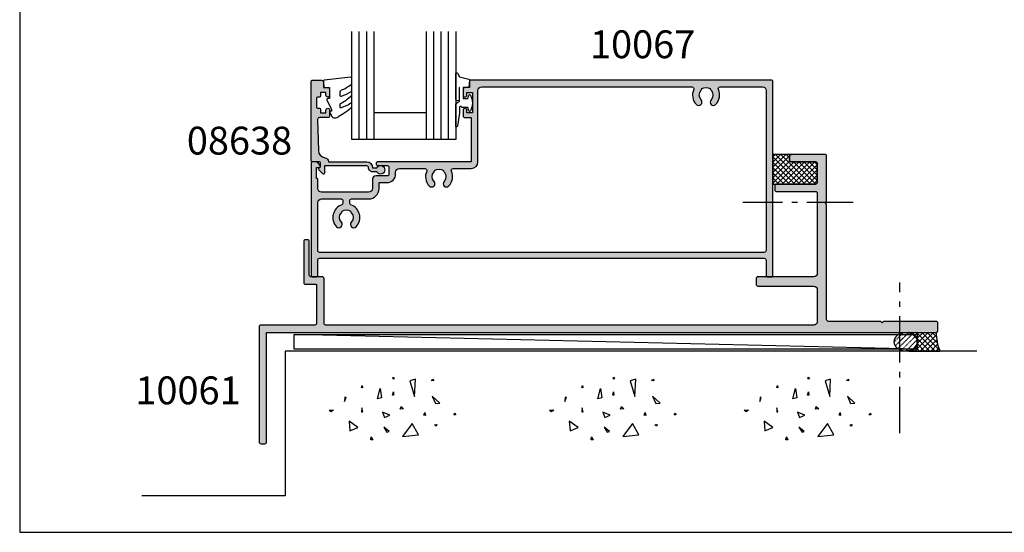
# Model space of a CAD drawing. Units: millimetres. Extents: x 0 to 531, y 0 to 723.
# Drawn here: x 0 to 265, y 0 to 138 of the extents above; entities that cross this region are included whole.
import ezdxf

# ---------------------------------------------------------------- set-up
doc = ezdxf.new("R2010")
doc.units = ezdxf.units.MM
doc.linetypes.add('CENTER', pattern=[0.95, 0.625, -0.125, 0.075, -0.125])
doc.linetypes.add('DASHED', pattern=[0.2, 0.1, -0.1])
doc.layers.get('0').update_dxf_attribs({"plot": 0})
for name, color, linetype in [('APL Building', 3, 'Continuous'), ('APL Hatch', 253, 'Continuous'), ('APL Joinery', 2, 'Continuous'), ('APL Notes', 7, 'Continuous')]:
    doc.layers.add(name, color=color, linetype=linetype)
doc.styles.add('Arial-Bold', font='arialbd.ttf')

# ---------------------------------------------------------------- blocks, each defined once
blk = doc.blocks.new('conc')
at = {"layer": 'APL Building', "color": 8, "linetype": 'Continuous'}
for p, q in [((-8.10958285918582, 4.804174709196331), (-7.911780385428301, 5.3276678873126)), ((-7.911780385428301, 5.3276678873126), (-7.845846227509298, 4.738738061931599)), ((0.3959235123819553, 7.617950541571872), (0.725594301977651, 7.159894010719881)), ((0.3959235123819553, 7.029020716190643), (0.3959235123819553, 7.617950541571872)), ((0.725594301977651, 7.159894010719881), (0.3959235123819553, 7.029020716190643)), ((6.420823959460676, 7.047835770395749), (4.910332341677076, 6.619523170118782)), ((4.910332341677076, 6.619523170118782), (6.205039442634529, 2.336397167348422)), ((6.205039442634529, 2.336397167348422), (6.420823959460676, 7.047835770395749)), ((10.6664489508953, 6.674744548882017), (11.2073519934595, 7.058188564609963)), ((11.28462385668297, 6.598055745736473), (10.6664489508953, 6.674744548882017)), ((11.2073519934595, 7.058188564609963), (11.28462385668297, 6.598055745736473)), ((-7.845846227509298, 4.738738061931599), (-8.10958285918582, 4.804174709196331)), ((-3.798975434268641, 1.756589003311773), (-3.078656847169611, 4.556548886416749)), ((-3.078656847169611, 4.556548886416749), (-2.71849755361984, 1.99488346144858)), ((0.2347474157282363, 2.763615588458833), (0.4665630053983705, 3.607192423060268)), ((0.5438348686220708, 2.763615588459288), (0.2347474157282363, 2.763615588458833)), ((0.4665630053983705, 3.607192423060268), (0.5438348686220708, 2.763615588459288)), ((-12.59238187936626, 2.226793966440027), (-12.66965374258973, 0.9997731161115552)), ((-12.66965374258973, 0.9997731161115552), (-12.28329442647242, 2.073416360149167)), ((-12.28329442647242, 2.073416360149167), (-12.59238187936626, 2.226793966440027)), ((-2.71849755361984, 1.99488346144858), (-3.798975434268641, 1.756589003311773)), ((10.94538877944239, 2.448455407672781), (11.80253283239119, 0.4853559897364903)), ((12.98934767493546, 0.616229284265728), (10.94538877944239, 2.448455407672781)), ((11.80253283239119, 0.4853559897364903), (12.98934767493546, 0.616229284265728)), ((-16.84233435665669, -1.300890978254983), (-15.68325640830483, -1.30089097825521)), ((-16.37870317731574, -1.761023797128245), (-16.84233435665669, -1.300890978254983)), ((-15.68325640830483, -1.30089097825521), (-16.37870317731574, -1.761023797128245)), ((-8.043648701266761, -0.6925036610250573), (-8.109582859185707, -1.739490017258049)), ((-8.109582859185707, -1.739490017258049), (-7.779912069590011, -1.739490017258049)), ((-7.779912069590011, -1.739490017258049), (-8.043648701266761, -0.6925036610250573)), ((-2.478391357920145, -1.817827868737367), (-1.938152417595858, -3.247594617557069)), ((-0.4975152433977997, -2.651858472215508), (-2.478391357920145, -1.817827868737367)), ((-1.938152417595858, -3.247594617557069), (-0.4975152433977997, -2.651858472215508)), ((2.308014092036614, -1.01968689734781), (2.571750723713307, -0.2998837774377989)), ((3.231092302904528, -0.9542502500835325), (2.308014092036614, -1.01968689734781)), ((2.571750723713307, -0.2998837774377989), (3.231092302904528, -0.9542502500835325)), ((8.686546742115866, -2.651858472215508), (8.986679486740625, -1.936975097805543)), ((9.106732584590304, -2.771005701283911), (8.686546742115866, -2.651858472215508)), ((8.986679486740625, -1.936975097805543), (9.106732584590304, -2.771005701283911)), ((16.77092614554851, -2.527911828583683), (17.15728546166599, -2.144467812855964)), ((17.23455732488935, -2.604600631729226), (16.77092614554851, -2.527911828583683)), ((17.15728546166599, -2.144467812855964), (17.23455732488935, -2.604600631729226)), ((-9.115661252028474, -6.015698538053129), (-11.48929093711729, -4.302448136944803)), ((-11.48929093711729, -4.302448136944803), (-11.27350642029108, -6.872323738607065)), ((5.557685892155745, -4.944917037360255), (2.968271690240953, -8.371417839576452)), ((7.283962026765834, -7.943105239299484), (5.557685892155745, -4.944917037360255)), ((11.5937113095768, -5.288708741823256), (12.21188621536441, -5.135331135532169)), ((11.98007062569411, -5.595463954405659), (11.5937113095768, -5.288708741823256)), ((12.21188621536441, -5.135331135532169), (11.98007062569411, -5.595463954405659)), ((-11.27350642029108, -6.872323738607065), (-9.115661252028474, -6.015698538053129)), ((-2.118232064370658, -5.868833657059667), (-1.277860379421611, -7.239026791345395)), ((-0.6775948901725429, -7.060305947743017), (-2.118232064370658, -5.868833657059667)), ((-1.277860379421611, -7.239026791345395), (-0.6775948901725429, -7.060305947743017)), ((2.968271690240953, -8.371417839576452), (7.283962026765834, -7.943105239299484)), ((-5.6379141892549, -9.276526505392212), (-5.483370462807897, -8.509638473936093)), ((-5.097011146690476, -9.276526505392212), (-5.6379141892549, -9.276526505392212)), ((-5.483370462807897, -8.509638473936093), (-5.097011146690476, -9.276526505392212))]:
    blk.add_line(p, q, dxfattribs=at)
blk = doc.blocks.new('9010312r')
at = {"layer": 'APL Joinery', "color": 252, "linetype": 'Continuous', "flags": 128}
blk.add_lwpolyline([(-3.700000000000272, -3.112162041980582), (-3.700000000000272, 3.750000000000056, -0.7673269879789621), (-3.233493649054196, 3.875000000000056), (-2.678392146939359, 2.913535994979383), (-0.1702504641469318, 2.241481456572273, -0.3626955242591878), (0.0141890648406502, 1.979333054671087), (-0.1499999999999204, 0), (-1.700000000000272, 0), (-1.700000000000272, -2.90000000000009), (-0.449837077988093, -2.90000000000009), (-0.1881506327076181, -2.074457630187112, -0.6640183420487276), (0.2707511573059378, -2.032352941176554, -0.250000000000001), (0.2707511573059946, -6.267647058823627, -0.6640183420487097), (-0.1881506327073907, -6.225542369812956), (-0.449837077988093, -5.40000000000009), (-1.999837077988274, -5.40000000000009), (-2.273527966956635, -5.126309111031787, 0.6681785464135807), (-2.700304662253245, -5.303085743066731), (-2.70030507338123, -6.927797075589523), (-3.202665138193708, -10.34063861445406, -0.9294717386060577), (-3.700000000000272, -10.30423166271237), (-3.700000000000272, -4.837162039802649, -0.3563939586926081), (-2.900000000000261, -3.857366142689329, 0.3563939586925715), (-2.700000000000272, -3.61241716841107), (-2.700000000000216, -0.0249999999999773, 0.9999999999999998), (-2.750000000000284, -0.0249999999999773), (-2.750000000000284, -3.112162041980582, -0.9999999999999998), (-3.699999995644475, -3.112162041980582)], format="xyb", dxfattribs=at)
blk = doc.blocks.new('9010260L')
at = {"layer": 'APL Joinery', "color": 252, "linetype": 'Continuous', "flags": 128}
blk.add_lwpolyline([(4.763081616780425, -5.447915956349291, -0.4991631999369929), (4.507596119099929, -5.255766640589001), (4.507596119099929, -4.659083557038684, -0.2720725012048106), (4.764281872721852, -4.222279049839571, 0.0554208759407356), (7.540912905117693, -2.244395229166627, 0.2134333709620202), (7.707596119099918, -1.871702433208895), (7.707596119099946, -1.257703842824753, 0.606477064294606), (7.393042719276706, -1.093760198272917, -0.0778026134852497), (4.766564995924454, -2.377379200379451, -0.5048527223647302), (4.5075961190999, -2.186270143644676), (4.507596119100014, -1.171348789143578, -0.3020576082188059), (4.81407457585125, -0.7103179742313728, 0.0678144351682658), (7.509812808122973, 0.8794771684303412, 0.2295412802047894), (7.699999995644418, 1.271925918236121), (7.699999995644418, 2.526869383082626, 0.4607623830565047), (7.411090109705298, 2.773822862054259), (0.2110901140607382, 1.99695347897159, 0.3941429072290372), (0.0009513254769473, 1.728211064312986), (0.152150201784508, -1.99e-13), (1.699999995644418, -1.99e-13), (1.699999995644418, -2.900000000000289), (1.199999995644418, -2.900000000000289, 0.5486826681767417), (0.9734438043266919, -3.255699064213771), (2.199999995644418, -5.884709086297931), (2.199999995644418, -6.364392571535034), (1.936602536023144, -6.364392571535034, 0.5773502691896264), (1.731698725455302, -6.71929638210301), (2.420158645608012, -7.911743942782294, 0.2679491924311221), (2.853171347500222, -8.161743942782294), (3.407596119099935, -8.161743942782294, 0.2238716985268081), (4.024676778437452, -7.870872079769, -0.1222270110287074), (4.218194548793491, -7.727476211394886, 0.0461487875582768), (7.526115078421696, -5.374447712785467, 0.2184468557088208), (7.700000000000216, -4.995437217381777), (7.700000000000216, -4.404752337208222, 0.5970869766259792), (7.390010237866619, -4.237712664597793, -0.0754394984412558)], format="xyb", close=True, dxfattribs=at)
blk = doc.blocks.new('10067')
at = {"layer": 'APL Hatch'}
h = blk.add_hatch(color=256, dxfattribs=at)
h.dxf.hatch_style = 1
edge = h.paths.add_edge_path(flags=16)
edge.add_arc((2.800000000010072, -10.99999999856663), 1, 90, 180, ccw=False)
edge.add_line((2.800000000010072, -9.999999998566636), (8.100000000083924, -9.999999998566636))
edge.add_arc((8.100000000083924, -10.49999999856663), 0.5, 0, 90, ccw=False)
edge.add_line((8.600000000083924, -10.49999999856663), (8.600000000083924, -11.09343455417911))
edge.add_arc((8.100000000083696, -11.09343455418017), 0.5000000000002274, -70.2780052596986, 1.2170175978098996e-10, ccw=False)
edge.add_arc((9.500445080515476, -14.99999999926972), 3.650000000008601, 109.7219947401828, 223.341758227292)
edge.add_arc((7.500445080511667, -16.88745860809649), 0.8999999999995978, 223.3417582272505, 403.3417582272504)
edge.add_arc((9.500445080510609, -14.99999999927968), 1.849999999999032, 136.6582417727884, 223.3417582272116, ccw=False)
edge.add_arc((7.500445080508313, -13.11254139046166), 0.9000000000028611, 316.6582417728405, 349.2612357601221)
edge.add_arc((9.500445080511668, -14.99999999927955), 2.050000000000814, 57.024933406970774, 122.97506659302911, ccw=False)
edge.add_arc((11.50044508051502, -13.11254139046166), 0.9000000000028611, 190.7387642398779, 223.3417582271596)
edge.add_arc((9.500445080511872, -14.99999999927968), 1.849999999999654, -43.34175822719328, 43.341758227193395, ccw=False)
edge.add_arc((11.50044508051076, -16.8874586080974), 0.899999999999561, 136.6582417726683, 316.6582417726671)
edge.add_arc((9.500445080511872, -14.99999999927328), 3.650000000003168, 316.658241772665, 430.291060302331)
edge.add_arc((10.90000000009105, -11.09311555931691), 0.5000000000078524, 179.9999999987693, 250.2910603012548, ccw=False)
edge.add_line((10.40000000008319, -11.09311555930617), (10.40000000008319, -10.49999999856663))
edge.add_arc((10.90000000008319, -10.49999999856663), 0.5, 90, 180, ccw=False)
edge.add_line((10.90000000008319, -9.999999998566636), (15.51599132749095, -9.999999999998181))
edge.add_arc((15.51599132748358, -7.199999999995178), 2.800000000003002, 270.0000000001508, 360.0000000000726)
edge.add_line((18.31599132748658, -7.199999999991632), (18.31599132748658, -5.599999999789361))
edge.add_line((18.31599132748658, -5.599999999789361), (20.50000000578609, -5.599999998717976))
edge.add_arc((20.50000000578519, -3.299999998719623), 2.299999999998352, 270.0000000000224, 360.0000000001135)
edge.add_line((22.80000000578354, -3.299999998715065), (22.80000000578354, -2.799999998715065))
edge.add_arc((23.80000000225107, -2.799999996463157), 0.9999999964675225, 90.0000001290249, 180.0000001290249, ccw=False)
edge.add_line((23.79999999999916, -1.799999999995634), (30.71461624125175, -1.799999999995634))
edge.add_arc((30.71461624125251, -2.299999999994837), 0.4999999999992033, -24.18213136638542, 90.00000000008748, ccw=False)
edge.add_arc((34.50044508051197, -3.999999999974472), 3.650000000012767, 155.8178686337685, 223.3417582275663)
edge.add_arc((32.50044508051765, -5.887458608816403), 0.9000000000002573, 223.3417582272469, 403.3417582271746)
edge.add_arc((34.50044508051894, -3.99999999999909), 1.850000000000427, 136.6582417727904, 223.3417582272096, ccw=False)
edge.add_arc((32.50044508051951, -2.112541391181486), 0.8999999999991075, 316.6582417727305, 349.2612357600444)
edge.add_arc((34.50044508051894, -3.999999999999872), 2.050000000000812, 57.024933406970774, 122.9750665930292, ccw=False)
edge.add_arc((36.50044508052285, -2.112541391184346), 0.9000000000029656, 190.7387642397237, 223.3417582269465)
edge.add_arc((34.50044508051818, -4), 1.849999999999032, -43.34175822721153, 43.341758227211585, ccw=False)
edge.add_arc((36.50044508051712, -5.887458608818178), 0.9000000000005343, 136.6582417726863, 316.6582417726863)
edge.add_arc((34.50044508051896, -3.999999999993479), 3.650000000004013, 316.6582417726553, 384.1821313664951)
edge.add_arc((38.28627391977153, -2.30000000000212), 0.5000000000064825, 89.99999999936819, 204.18213136601, ccw=False)
edge.add_line((38.28627391977704, -1.799999999995634), (43.20000000000061, -1.800000000000181))
edge.add_arc((43.20000000000061, -9.095e-13), 1.799999999999272, 270, 360)
edge.add_line((44.99999999999988, -9.095e-13), (44.99999999999988, 19.19999999997434))
edge.add_arc((46.00000000000171, 19.19999999997252), 1.000000000001818, 90.00000000302242, 179.9999999998958, ccw=False)
edge.add_line((45.99999999994895, 20.19999999997434), (102.7141736527045, 20.19999999999342))
edge.add_arc((102.7141736527045, 19.6999999999934), 0.5000000000000178, -24.182131375038125, 90.00000000000318, ccw=False)
edge.add_arc((106.5000024913315, 17.99999999941872), 3.649999999678697, 155.8178686223653, 223.3417582194774)
edge.add_arc((104.5000024912259, 16.11254139118043), 0.8999999999995978, 223.3417582272505, 403.3417582272504)
edge.add_arc((106.5000024912257, 17.99999999999724), 1.849999999999658, 136.6582417728067, 223.3417582271933, ccw=False)
edge.add_arc((104.5000024912221, 19.88745860881546), 0.9000000000032896, 316.6582417728485, 349.2612357601141)
edge.add_arc((106.5000024912259, 17.99999999999737), 2.050000000000812, 57.024933406970774, 122.9750665930292, ccw=False)
edge.add_arc((108.5000024912297, 19.88745860881546), 0.9000000000032898, 190.7387642398859, 223.3417582271515)
edge.add_arc((106.500002491227, 17.99999999999724), 1.849999999999027, -43.3417582272117, 43.34175822721181, ccw=False)
edge.add_arc((108.5000024912262, 16.11254139118119), 0.8999999999992907, 136.6582417727979, 316.6582417727432)
edge.add_arc((106.5000024912257, 18.00000000000142), 3.650000000001394, 316.6582417727457, 384.1821313691831)
edge.add_arc((110.2858313301328, 19.7000000002097), 0.4999999997828199, 90.0000000160353, 204.1821313852794, ccw=False)
edge.add_line((110.2858313299929, 20.19999999999251), (121.7000000000006, 20.1999999999907))
edge.add_arc((121.7000000000006, 19.19999999999069), 1, 0, 90, ccw=False)
edge.add_line((122.7000000000006, 19.19999999999069), (122.7000000000006, -23.90000000000457))
edge.add_arc((122.2000000000006, -23.90000000000457), 0.5, -90, 0, ccw=False)
edge.add_line((122.2000000000006, -24.40000000000458), (2.299999999992053, -24.40000000001091))
edge.add_arc((2.299999999992023, -23.90000000001091), 0.5, 179.9999999999202, 270.00000000000335, ccw=False)
edge.add_line((1.799999999992024, -23.90000000001021), (1.800000000010072, -10.99999999856663))
edge = h.paths.add_edge_path()
edge.add_arc((20.49999999998533, -1.5), 0.5, 0, 90, ccw=False)
edge.add_line((20.99999999998534, -1.5), (20.99999999998534, -3.299999999999272))
edge.add_arc((20.49999999998533, -3.299999999999272), 0.5, -90, 0, ccw=False)
edge.add_line((20.49999999998533, -3.799999999999272), (17.5159913274764, -3.799999999722786))
edge.add_arc((17.5159913274764, -4.799999999722786), 1, 90, 180)
edge.add_line((16.5159913274764, -4.799999999722786), (16.5159913274764, -7.200000000000727))
edge.add_arc((15.5159913274764, -7.200000000000727), 1, -90, 0, ccw=False)
edge.add_line((15.5159913274764, -8.200000000000728), (2.799999999988244, -8.200000000000728))
edge.add_arc((2.799999999988244, -7.200000000000727), 1, 180, 270, ccw=False)
edge.add_line((1.799999999988244, -7.200000000000727), (1.799999999991882, -4.700000000000727))
edge.add_arc((1.599999999991155, -4.700000000000727), 0.2000000000007276, 0, 90.0000000020844)
edge.add_line((1.599999999983879, -4.5), (1.499999999985334, -4.5))
edge.add_line((1.499999999985334, -4.5), (1.499999999985334, -1.5))
edge.add_line((1.499999999985334, -1.5), (2.249999999985334, -1.500000000000909))
edge.add_arc((2.249999999984885, -1.250000000000375), 0.2500000000005338, 270.0000000001028, 371.5369590327082)
edge.add_arc((1.02525512859551, -1.499999999997862), 1.499999999997862, 11.53695903272046, 89.99999999999535)
edge.add_line((1.025255128595631, 0), (0.2499999999853344, 0))
edge.add_arc((0.2499999999926103, -0.249999999992724), 0.249999999992724, 90.0000000016675, 180.0000000016675)
edge.add_line((-1.137e-13, -0.25), (-1.37561e-11, -30.75))
edge.add_arc((0.2499999999926103, -30.74999999999545), 0.2500000000063665, 180.0000000010422, 270.0000000008338)
edge.add_line((0.2499999999962483, -31.00000000000182), (1.549999999991882, -31.00000000000091))
edge.add_arc((1.549999999991882, -30.75000000000091), 0.25, 270, 360)
edge.add_line((1.799999999991882, -30.75000000000091), (1.799999999991882, -26.50000000000455))
edge.add_arc((2.299999999991882, -26.50000000000455), 0.5, 90, 180, ccw=False)
edge.add_line((2.299999999991882, -26.00000000000455), (122.2000000000006, -26.00000000000185))
edge.add_arc((122.2000000000006, -26.50000000000185), 0.5, 0, 90, ccw=False)
edge.add_line((122.7000000000006, -26.50000000000185), (122.7000000000006, -30.75000000000731))
edge.add_arc((122.9500000000006, -30.75000000000731), 0.25, 180, 270)
edge.add_line((122.9500000000006, -31.00000000000731), (124.2500000000035, -31.00000000000913))
edge.add_arc((124.2500000000035, -30.75000000000912), 0.25, 270, 360)
edge.add_line((124.5000000000035, -30.75000000000912), (124.5000000000035, 21.74999999999088))
edge.add_arc((124.2500000000035, 21.74999999999088), 0.25, 0, 90)
edge.add_line((124.2500000000035, 21.99999999999088), (42.89999999998679, 21.99999999999999))
edge.add_arc((42.89999999998497, 21.79999999999744), 0.2000000000025466, 89.9999999994789, 179.9999999994789)
edge.add_line((42.69999999998242, 21.79999999999926), (42.69999999998242, 19.99999999999998))
edge.add_line((42.69999999998242, 19.99999999999998), (41.49999999998533, 19.99999999999998))
edge.add_arc((41.49999999998533, 19.49999999999998), 0.5, 90, 180)
edge.add_line((40.99999999998533, 19.49999999999998), (40.99999999998533, 17.95000000000071))
edge.add_arc((41.49999999998533, 17.95000000000071), 0.5, 180, 360)
edge.add_line((41.99999999998533, 17.95000000000071), (41.99999999998533, 18.70000000000071))
edge.add_line((41.99999999998533, 18.70000000000071), (43.49999999998533, 18.70000000000071))
edge.add_line((43.49999999998533, 18.70000000000071), (43.49999999998533, 13.20000000000073))
edge.add_line((43.49999999998533, 13.20000000000073), (41.99999999998533, 13.20000000000073))
edge.add_line((41.99999999998533, 13.20000000000073), (41.99999999998533, 13.95000000000073))
edge.add_arc((41.49999999998533, 13.95000000000073), 0.5, 0, 180)
edge.add_line((40.99999999998533, 13.95000000000073), (40.99999999998533, 12.39999999999781))
edge.add_arc((41.49999999998533, 12.39999999999781), 0.5, 180, 270)
edge.add_line((41.49999999998533, 11.89999999999781), (43.19999999998242, 11.89999999999781))
edge.add_line((43.19999999998242, 11.89999999999781), (43.19999999998242, 0))
edge.add_line((43.19999999998242, 0), (17.99999999998533, 0))
edge.add_arc((17.99999999998533, -0.500000000001819), 0.500000000001819, 90, 270)
edge.add_line((17.99999999998533, -1.000000000003637), (20.49999999998533, -1))
at = {"layer": 'APL Joinery', "ltscale": 0.2, "flags": 128}
for points in [[(20.49999999998533, -1, -0.4142135623730951), (20.99999999998534, -1.5), (20.99999999998534, -3.299999999999272, -0.4142135623730951), (20.49999999998533, -3.799999999999272), (17.5159913274764, -3.799999999722786, 0.4142135623730951), (16.5159913274764, -4.799999999722786), (16.5159913274764, -7.200000000000727, -0.4142135623730951), (15.5159913274764, -8.200000000000728), (2.799999999988244, -8.200000000000728, -0.4142135623730951), (1.799999999988244, -7.200000000000727), (1.799999999991882, -4.700000000000727, 0.4142135623837504), (1.599999999983879, -4.5), (1.499999999985334, -4.5), (1.499999999985334, -1.5), (2.249999999985334, -1.500000000000909, 0.4744978678069567), (2.49494897426382, -1.200000000000727, 0.3563939586930451), (1.025255128595631, 0), (0.2499999999853344, 0, 0.4142135623730951), (-1.137e-13, -0.25), (-1.37561e-11, -30.75, 0.4142135623720295), (0.2499999999962483, -31.00000000000182), (1.549999999991882, -31.00000000000091, 0.4142135623730951), (1.799999999991882, -30.75000000000091), (1.799999999991882, -26.50000000000455, -0.4142135623730951), (2.299999999991882, -26.00000000000455), (122.2000000000006, -26.00000000000185, -0.4142135623730951), (122.7000000000006, -26.50000000000185), (122.7000000000006, -30.75000000000731, 0.4142135623730951), (122.9500000000006, -31.00000000000731), (124.2500000000035, -31.00000000000913, 0.4142135623730951), (124.5000000000035, -30.75000000000912), (124.5000000000035, 21.74999999999088, 0.4142135623730951), (124.2500000000035, 21.99999999999088), (42.89999999998679, 21.99999999999999, 0.4142135623730951), (42.69999999998242, 21.79999999999926), (42.69999999998242, 19.99999999999998), (41.49999999998533, 19.99999999999998, 0.4142135623730951), (40.99999999998533, 19.49999999999998), (40.99999999998533, 17.95000000000071, 0.9999999999999998), (41.99999999998533, 17.95000000000071), (41.99999999998533, 18.70000000000071), (43.49999999998533, 18.70000000000071), (43.49999999998533, 13.20000000000073), (41.99999999998533, 13.20000000000073), (41.99999999998533, 13.95000000000073, 0.9999999999999998), (40.99999999998533, 13.95000000000073), (40.99999999998533, 12.39999999999781, 0.4142135623730951), (41.49999999998533, 11.89999999999781), (43.19999999998242, 11.89999999999781), (43.19999999998242, 0), (17.99999999998533, 0, 0.9999999999999998), (17.99999999998533, -1.000000000003637)], [(1.800000000010072, -10.99999999856663, -0.4142135623730951), (2.800000000010072, -9.999999998566636), (8.100000000083924, -9.999999998566636, -0.4142135623730951), (8.600000000083924, -10.49999999856663), (8.600000000083924, -11.09343455417911, -0.3166329175995802), (8.268728323027858, -11.56410508973204, 0.5408094336679198), (6.845899625966808, -17.50517233461869, 1), (8.154990535056527, -16.26974488157429, -0.3973597071194035), (8.154990535056527, -13.73025511698506, 0.1432248589117177), (8.384683341258892, -13.28023962608131, -0.2959768337492308), (10.61620681976444, -13.28023962608131, 0.143224858911718), (10.84589962596681, -13.73025511698506, -0.3973597071192203), (10.84589962596681, -16.26974488157429, 0.9999999999999888), (12.15499053505471, -17.50517233462051, 0.5408830596577772), (10.73137892543297, -11.56382452798971, -0.316695593042343), (10.40000000008319, -11.09311555930617), (10.40000000008319, -10.49999999856663, -0.4142135623730951), (10.90000000008319, -9.999999998566636), (15.51599132749095, -9.999999999998181, 0.4142135623726952), (18.31599132748658, -7.199999999991632), (18.31599132748658, -5.599999999789361), (20.50000000578609, -5.599999998717976, 0.414213562373561), (22.80000000578354, -3.299999998715065), (22.80000000578354, -2.799999998715065, -0.4142135623730951), (23.79999999999916, -1.799999999995634), (30.71461624125175, -1.799999999995634, -0.5439851197196053), (31.17074019778727, -2.504819277100978, 0.3034605171244244), (31.84589962597227, -6.505172335339011, 0.9999999999993715), (33.15499053506381, -5.269744882294617, -0.3973597071193826), (33.15499053506381, -2.730255117703563, 0.1432248589118616), (33.38468334126617, -2.28023962680163, -0.295976833749231), (35.61620681977172, -2.28023962680163, 0.1432248589114557), (35.84589962597227, -2.730255117705382, -0.3973597071194039), (35.84589962597227, -5.269744882294617, 0.9999999999999996), (37.15499053506198, -6.50517233534174, 0.3034605171246242), (37.83014996322879, -2.504819277108254, -0.5439851197205579), (38.28627391977704, -1.799999999995634), (43.20000000000061, -1.800000000000181, 0.4142135623730951), (44.99999999999988, -9.095e-13), (44.99999999999988, 19.19999999997434, -0.414213562357112), (45.99999999994895, 20.19999999997434), (102.7141736527045, 20.19999999999342, -0.5439851197680539), (103.1702976092091, 19.49518072281805, 0.3034605171402172), (103.845457036681, 15.49482766465823, 1), (105.1545479457708, 16.73025511770262, -0.3973597071192206), (105.1545479457708, 19.26974488229186, 0.1432248589116464), (105.3842407519731, 19.71976037319561, -0.295976833749231), (107.6157642304787, 19.71976037319561, 0.1432248589116464), (107.845457036681, 19.26974488229186, -0.3973597071194039), (107.845457036681, 16.73025511770262, 0.999999999999528), (109.1545479457708, 15.49482766465914, 0.3034605171370029), (109.829707373863, 19.49518072304178, -0.5439851197352822), (110.2858313299929, 20.19999999999251), (121.7000000000006, 20.1999999999907, -0.4142135623730951), (122.7000000000006, 19.19999999999069), (122.7000000000006, -23.90000000000457, -0.4142135623730951), (122.2000000000006, -24.40000000000458), (2.299999999992053, -24.40000000001091, -0.4142135623735204), (1.799999999992024, -23.90000000001021)]]:
    blk.add_lwpolyline(points, format="xyb", close=True, dxfattribs=at)
blk = doc.blocks.new('10061')
at = {"layer": 'APL Hatch'}
h = blk.add_hatch(color=256, dxfattribs=at)
h.dxf.hatch_style = 1
edge = h.paths.add_edge_path()
edge.add_arc((0.4999999999441478, -29.50000000002374), 0.5, 180, 270)
edge.add_line((0.4999999999441478, -30.00000000002374), (1.499999999951423, -30.00000000002374))
edge.add_arc((1.499999999979618, -29.49999999999372), 0.5000000000300134, 269.9999999967692, 359.9999999967692)
edge.add_line((2.000000000009631, -29.50000000002192), (1.999999999984165, 1.7266e-12))
edge.add_line((1.999999999984165, 1.7275e-12), (182.4999999994293, -2.46798e-11))
edge.add_arc((182.4999999994293, 0.4999999999753202), 0.5, 270, 360)
edge.add_line((182.9999999994294, 0.4999999999753202), (182.9999999994294, 2.499999999978048))
edge.add_arc((182.4999999994293, 2.499999999976229), 0.5, 2.084408e-10, 90)
edge.add_line((182.4999999994293, 2.999999999976229), (168.399999999429, 2.999999999978052))
edge.add_line((168.399999999429, 2.999999999978052), (167.9999999994294, 2.599999999978416))
edge.add_line((167.9999999994294, 2.599999999978416), (167.5999999994279, 2.999999999978052))
edge.add_line((167.5999999994279, 2.999999999978052), (153.4999999994294, 2.999999999978052))
edge.add_arc((153.4999999994294, 3.499999999978053), 0.5000000000000018, 179.9999999999998, 270, ccw=False)
edge.add_line((152.9999999994293, 3.499999999978055), (152.9999999994293, 34.60002835834154))
edge.add_line((152.9999999994293, 34.60002835834154), (152.5999999994279, 35.00002835834118))
edge.add_line((152.5999999994279, 35.00002835834118), (152.9999999994293, 35.4000283583399))
edge.add_line((152.9999999994293, 35.4000283583399), (152.9999999994293, 47.50002835834117))
edge.add_arc((152.4999999994293, 47.50002835834117), 0.5, 0, 90)
edge.add_line((152.4999999994293, 48.00002835834117), (143.4999999998695, 48.00002835834027))
edge.add_arc((143.4999999998695, 47.50002835834027), 0.5, 90, 180)
edge.add_line((142.9999999998695, 47.50002835834027), (142.9999999998677, 46.50002835834027))
edge.add_arc((143.4999999998677, 46.50002835834027), 0.5, 180, 270)
edge.add_line((143.4999999998677, 46.00002835834027), (149.9999999994275, 46.00002835834117))
edge.add_arc((149.9999999994275, 45.50002835834117), 0.5, 0, 90, ccw=False)
edge.add_line((150.4999999994275, 45.50002835834117), (150.4999999994294, 40.50002835834209))
edge.add_arc((149.9999999994294, 40.50002835834117), 0.5, -90, 1.0419398677186109e-10, ccw=False)
edge.add_line((149.9999999994294, 40.00002835834117), (139.5000000000442, 40.00002835834118))
edge.add_arc((139.5000000000442, 39.50002835834118), 0.5, 90, 180)
edge.add_line((139.0000000000442, 39.50002835834118), (139.0000000000442, 38.50002835834118))
edge.add_arc((139.5000000000442, 38.50002835834118), 0.5, 180, 270)
edge.add_line((139.5000000000442, 38.00002835834118), (149.9999999994275, 38.00002835834117))
edge.add_arc((149.9999999994275, 37.50002835834118), 0.5, 0, 90, ccw=False)
edge.add_line((150.4999999994275, 37.50002835834118), (150.4999999994294, 15.99999999997806))
edge.add_arc((149.4999999994294, 15.99999999997806), 1, 270, 359.9999999999995, ccw=False)
edge.add_line((149.4999999994294, 14.99999999997806), (134.499999998518, 14.99999999997624))
edge.add_arc((134.499999998518, 14.49999999997624), 0.5, 90, 180)
edge.add_line((133.999999998518, 14.49999999997624), (133.999999998518, 12.99999999997624))
edge.add_arc((134.499999998518, 12.99999999997623), 0.5, 179.9999999999996, 270)
edge.add_line((134.499999998518, 12.49999999997624), (149.4999999994275, 12.49999999997805))
edge.add_arc((149.4999999994275, 11.49999999997801), 1.000000000000044, 2.6147972675971687e-12, 89.9999999999967, ccw=False)
edge.add_line((150.4999999994275, 11.49999999997805), (150.4999999994294, 2.999999999978054))
edge.add_arc((149.4999999994294, 2.999999999977959), 0.9999999999999147, -90.00000000000477, 5.5138116294983774e-12, ccw=False)
edge.add_line((149.4999999994294, 1.999999999978055), (18.00000000000781, 1.99999999997808))
edge.add_arc((18.00000000000781, 2.49999999997808), 0.5, 180, 270, ccw=False)
edge.add_line((17.50000000000781, 2.49999999997808), (17.50000000000963, 14.49999999997808))
edge.add_arc((17.00000000000963, 14.49999999997808), 0.5, 0, 90)
edge.add_line((17.00000000000963, 14.99999999997808), (14.00000000000963, 14.99999999997808))
edge.add_arc((14.00000000000963, 15.49999999997808), 0.5, 180, 270, ccw=False)
edge.add_line((13.50000000000963, 15.49999999997808), (13.50000000000963, 24.49999999997808))
edge.add_arc((13.00000000000963, 24.49999999997808), 0.5, 0, 90)
edge.add_line((13.00000000000963, 24.99999999997808), (12.50000000000963, 24.99999999997808))
edge.add_arc((12.50000000000963, 24.49999999997808), 0.5, 90, 180)
edge.add_line((12.00000000000963, 24.49999999997808), (12.00000000000963, 13.49999999997808))
edge.add_arc((12.50000000000963, 13.49999999997808), 0.5, 180, 270)
edge.add_line((12.50000000000963, 12.99999999997808), (15.25000000000963, 12.99999999997808))
edge.add_arc((15.25000000000963, 12.74999999997808), 0.25, 0, 90, ccw=False)
edge.add_line((15.50000000000963, 12.74999999997808), (15.50000000000235, 2.49999999997717))
edge.add_arc((15.00000000000235, 2.49999999997808), 0.5, 270, 359.9999999998958, ccw=False)
edge.add_line((15.00000000000235, 1.99999999997808), (0.5000000000132694, 1.99999999997808))
edge.add_arc((0.5000000000132694, 1.49999999997808), 0.5, 90, 180)
edge.add_line((1.32694e-11, 1.49999999997808), (-5.58522e-11, -29.50000000002374))
at = {"layer": 'APL Joinery'}
blk.add_lwpolyline([(-5.58522e-11, -29.50000000002374, 0.4142135623730951), (0.4999999999441478, -30.00000000002374), (1.499999999951423, -30.00000000002374, 0.4142135623730951), (2.000000000009631, -29.50000000002192), (1.999999999984165, 1.7275e-12), (182.4999999994293, -2.46798e-11, 0.4142135623730951), (182.9999999994294, 0.4999999999753202), (182.9999999994294, 2.499999999978048, 0.4142135623720295), (182.4999999994293, 2.999999999976229), (168.399999999429, 2.999999999978052), (167.9999999994294, 2.599999999978416), (167.5999999994279, 2.999999999978052), (153.4999999994294, 2.999999999978052, -0.4142135623730951), (152.9999999994293, 3.499999999978055), (152.9999999994293, 34.60002835834154), (152.5999999994279, 35.00002835834118), (152.9999999994293, 35.4000283583399), (152.9999999994293, 47.50002835834117, 0.4142135623730951), (152.4999999994293, 48.00002835834117), (143.4999999998695, 48.00002835834027, 0.4142135623730951), (142.9999999998695, 47.50002835834027), (142.9999999998677, 46.50002835834027, 0.4142135623730951), (143.4999999998677, 46.00002835834027), (149.9999999994275, 46.00002835834117, -0.4142135623730951), (150.4999999994275, 45.50002835834117), (150.4999999994294, 40.50002835834209, -0.4142135623736278), (149.9999999994294, 40.00002835834117), (139.5000000000442, 40.00002835834118, 0.4142135623730951), (139.0000000000442, 39.50002835834118), (139.0000000000442, 38.50002835834118, 0.4142135623730951), (139.5000000000442, 38.00002835834118), (149.9999999994275, 38.00002835834117, -0.4142135623730951), (150.4999999994275, 37.50002835834118), (150.4999999994294, 15.99999999997806, -0.4142135623730898), (149.4999999994294, 14.99999999997806), (134.499999998518, 14.99999999997624, 0.4142135623730951), (133.999999998518, 14.49999999997624), (133.999999998518, 12.99999999997624, 0.4142135623730998), (134.499999998518, 12.49999999997624), (149.4999999994275, 12.49999999997805, -0.4142135623730692), (150.4999999994275, 11.49999999997805), (150.4999999994294, 2.999999999978055, -0.4142135623731513), (149.4999999994294, 1.999999999978055), (18.00000000000781, 1.99999999997808, -0.4142135623730951), (17.50000000000781, 2.49999999997808), (17.50000000000963, 14.49999999997808, 0.4142135623730951), (17.00000000000963, 14.99999999997808), (14.00000000000963, 14.99999999997808, -0.4142135623730951), (13.50000000000963, 15.49999999997808), (13.50000000000963, 24.49999999997808, 0.4142135623730951), (13.00000000000963, 24.99999999997808), (12.50000000000963, 24.99999999997808, 0.4142135623730951), (12.00000000000963, 24.49999999997808), (12.00000000000963, 13.49999999997808, 0.4142135623730951), (12.50000000000963, 12.99999999997808), (15.25000000000963, 12.99999999997808, -0.4142135623730951), (15.50000000000963, 12.74999999997808), (15.50000000000235, 2.499999999977171, -0.4142135623725622), (15.00000000000235, 1.99999999997808), (0.5000000000132694, 1.99999999997808, 0.4142135623730951), (1.32694e-11, 1.49999999997808)], format="xyb", close=True, dxfattribs=at)
blk = doc.blocks.new('08638')
at = {"layer": 'APL Hatch'}
h = blk.add_hatch(color=256, dxfattribs=at)
edge = h.paths.add_edge_path()
edge.add_arc((15.00000000000006, -1.599999999999681), 0.5, 0, 90)
edge.add_line((15.00000000000006, -1.099999999999681), (3.600000000000136, -1.099999999999454))
edge.add_line((3.600000000000136, -1.099999999999454), (3.600000000000136, -3.05710678119351))
edge.add_arc((3.349999999999969, -3.057106781193509), 0.2500000000001665, 225.0000000000089, 359.9999999999996, ccw=False)
edge.add_line((3.173223304703242, -3.233883476490291), (2.073223304705152, -2.133883476491405))
edge.add_arc((2.25, -1.957106781194738), 0.249999999998756, 135.0000000002947, 225.0000000002948, ccw=False)
edge.add_line((2.073223304703333, -1.78033008589989), (2.5, -1.353553390603224))
edge.add_line((2.5, -1.353553390603224), (2.500000000000227, -0.25))
edge.add_arc((2.250000000000227, -0.2500000000002274), 0.25, 5.21102e-11, 90.00000000005213)
edge.add_line((2.25, -2.274e-13), (0.2878679656438967, 0))
edge.add_arc((0.2878679656439906, 0.2878679656439906), 0.2878679656439906, 179.9999999999846, 269.99999999998136, ccw=False)
edge.add_line((0, 0.2878679656440681), (-2.274e-13, 21.75))
edge.add_arc((0.2499999999997726, 21.75), 0.25, 90, 180, ccw=False)
edge.add_line((0.2499999999997726, 22), (2.799999999999954, 22))
edge.add_arc((2.800000000000068, 21.50000000000011), 0.4999999999998864, 1.3017142919125035e-11, 90.00000000001302, ccw=False)
edge.add_line((3.299999999999954, 21.50000000000023), (3.299999999999954, 20.00000000000011))
edge.add_line((3.299999999999954, 20.00000000000011), (4.5, 19.99999999999988))
edge.add_arc((4.5, 19.49999999999988), 0.5, 0, 90, ccw=False)
edge.add_line((5, 19.49999999999988), (5, 17.94999999999993))
edge.add_arc((4.5, 17.94999999999993), 0.5, -180, 0, ccw=False)
edge.add_line((4, 17.94999999999993), (4, 18.70000000000004))
edge.add_line((4, 18.70000000000004), (2.500000000000227, 18.70000000000004))
edge.add_line((2.500000000000227, 18.70000000000004), (2.5, 17.69999999999981))
edge.add_arc((2.25, 17.69999999999981), 0.25, -90, 0, ccw=False)
edge.add_line((2.25, 17.44999999999982), (1.749999999999772, 17.44999999999982))
edge.add_arc((1.749999999999772, 17.19999999999982), 0.25, 90, 180)
edge.add_line((1.499999999999772, 17.19999999999982), (1.499999999999715, 14.69999999999993))
edge.add_arc((1.749999999999829, 14.69999999999993), 0.2500000000001137, 180, 269.999999999987)
edge.add_line((1.749999999999772, 14.44999999999982), (2.25, 14.44999999999993))
edge.add_arc((2.25, 14.19999999999993), 0.25, 0, 90, ccw=False)
edge.add_line((2.5, 14.19999999999993), (2.5, 13.20000000000004))
edge.add_line((2.5, 13.20000000000004), (4, 13.19999999999993))
edge.add_line((4, 13.19999999999993), (4, 13.94999999999993))
edge.add_arc((4.5, 13.95000000000004), 0.5, 1.3017142919125035e-11, 180.000000000013, ccw=False)
edge.add_line((5, 13.95000000000016), (5.000000000000227, 12.40000000000009))
edge.add_arc((4.500000000000227, 12.40000000000009), 0.5, -90, 0, ccw=False)
edge.add_line((4.500000000000227, 11.90000000000009), (2.240058386999407, 11.89999999999986))
edge.add_arc((2.240058386999249, 11.39999999999987), 0.4999999999999894, 89.99999999998184, 181.4465556865566)
edge.add_line((1.740217733301051, 11.38737776127027), (1.950769923104016, 3.049511045081086))
edge.add_arc((3.950132537897015, 3.10000000000021), 2.000000000000181, 181.446555686577, 263.5148335461281)
edge.add_arc((3.600000000000091, 0.019836496887641), 1.099999999999953, -2.6147972675971687e-12, 83.51483354612333, ccw=False)
edge.add_line((4.700000000000045, 0.0198364968875922), (4.700000000000045, 4.547e-13))
edge.add_line((4.700000000000045, 4.547e-13), (15.00000000000035, -1.137e-13))
edge.add_arc((15.00000000000019, -1.600000000000114), 1.6, 7.389644451905042e-12, 89.99999999999432, ccw=False)
edge.add_line((16.60000000000019, -1.599999999999909), (17.74004950616388, -1.599999999999883))
edge.add_arc((18.75000000000028, -2.149999999999673), 1.150000000000061, -151.42812185765882, 151.4281218577047, ccw=False)
edge.add_line((17.74004950616432, -2.700000000000272), (16.59999999999959, -2.700000000000045))
edge.add_arc((16.59999999999991, -1.600000000000186), 1.099999999999858, 179.9999999999737, 269.99999999998334, ccw=False)
at = {"layer": 'APL Joinery', "linetype": 'Continuous'}
blk.add_lwpolyline([(15.50000000000006, -1.599999999999681, 0.4142135623730951), (15.00000000000006, -1.099999999999681), (3.600000000000136, -1.099999999999454), (3.600000000000136, -3.05710678119351, -0.6681786379192403), (3.173223304703242, -3.233883476490291), (2.073223304705152, -2.133883476491405, -0.4142135623730951), (2.073223304703333, -1.78033008589989), (2.5, -1.353553390603224), (2.500000000000227, -0.25, 0.4142135623730951), (2.25, -2.274e-13), (0.2878679656438968, 0, -0.4142135623730784), (0, 0.2878679656440681), (-2.274e-13, 21.75, -0.4142135623730951), (0.2499999999997726, 22), (2.799999999999954, 22, -0.4142135623730951), (3.299999999999954, 21.50000000000023), (3.299999999999954, 20.00000000000011), (4.5, 19.99999999999988, -0.4142135623730951), (5, 19.49999999999988), (5, 17.94999999999993, -0.9999999999999998), (4, 17.94999999999993), (4, 18.70000000000004), (2.500000000000227, 18.70000000000004), (2.5, 17.69999999999981, -0.4142135623730951), (2.25, 17.44999999999982), (1.749999999999772, 17.44999999999982, 0.4142135623730951), (1.499999999999772, 17.19999999999982), (1.499999999999715, 14.69999999999993, 0.4142135623730284), (1.749999999999772, 14.44999999999982), (2.25, 14.44999999999993, -0.4142135623730951), (2.5, 14.19999999999993), (2.5, 13.20000000000004), (4, 13.19999999999993), (4, 13.94999999999993, -0.9999999999999998), (5, 13.95000000000016), (5.000000000000227, 12.40000000000009, -0.4142135623730951), (4.500000000000227, 11.90000000000009), (2.240058386999407, 11.89999999999986, 0.4216277665658038), (1.740217733301051, 11.38737776127027), (1.950769923104016, 3.049511045081086, 0.3742242816206591), (3.724240577963564, 1.112797739927484, -0.3814371313442928), (4.700000000000045, 0.0198364968875922), (4.700000000000045, 4.547e-13), (15.00000000000035, -1.137e-13, -0.4142135623730283), (16.60000000000019, -1.599999999999909), (17.74004950616388, -1.599999999999883, -3.927182716064489), (17.74004950616432, -2.700000000000272), (16.59999999999959, -2.700000000000045, -0.4142135623731446)], format="xyb", close=True, dxfattribs=at)

msp = doc.modelspace()

# ---------------------------------------------------------------- hatches: boundary and pattern name
at = {"layer": 'APL Building', "linetype": 'Continuous'}
h = msp.add_hatch(dxfattribs=at)
h.set_pattern_fill('_USER', color=8, angle=45, double=1, pattern_type=0)
h.set_pattern_definition([(45, (26.28021169078238, -105.2826286512936), (-0.7071067811865475, 0.7071067811865476), []), (135, (26.28021169078238, -105.2826286512936), (-0.7071067811865476, -0.7071067811865475), [])])
edge = h.paths.add_edge_path()
edge.add_arc((214.5780979825157, 99.35615950887247), 0.5, 1.95413e-11, 90.00000000000651)
edge.add_line((214.5780979825156, 99.85615950887245), (208.078097982956, 99.85615950887154))
edge.add_arc((208.0780979829559, 100.3561595088715), 0.5, 179.9999999998958, 270.0000000000065, ccw=False)
edge.add_line((207.5780979829559, 100.3561595088724), (207.5780979829577, 101.3561595088724))
edge.add_arc((208.0780979829577, 101.3561595088715), 0.5, 90, 179.9999999998958, ccw=False)
edge.add_line((208.0780979829577, 101.8561595088715), (203.0780979831177, 101.8561595088715))
edge.add_line((203.0780979831177, 101.8561595088715), (203.0780979831177, 93.85615950887245))
edge.add_line((203.0780979831177, 93.85615950887245), (204.0780979831323, 93.85615950887245))
edge.add_line((204.0780979831323, 93.85615950887245), (214.5780979825175, 93.85615950887245))
edge.add_arc((214.5780979825175, 94.35615950887244), 0.5, 270, 360.0000000000195)
edge.add_line((215.0780979825175, 94.35615950887262), (215.0780979825157, 99.35615950887262))

# ---------------------------------------------------------------- linework, layer by layer
msp.add_lwpolyline([(530.9999991921495, 1.108869583e-07), (530.9999991921495, 723.0000001108868), (-8.078504834e-07, 723.0000001108868), (-8.078504834e-07, 1.108869583e-07)], close=True)
at = {"layer": 'APL Building', "color": 8, "linetype": 'CENTER', "ltscale": 20}
msp.add_line((237.3097859918539, 26.72582850685902), (237.3097859918539, 67.32582850685904), dxfattribs=at)
at = {"layer": 'APL Building', "color": 8, "linetype": 'Continuous'}
for p, q in [((242.0780979825175, 49.35613115050592), (74.05341194786507, 53.35613115050557)), ((240.4333823377406, 53.85613115050592), (240.8321522056369, 53.45736128260933)), ((240.7581244818001, 53.85613115050592), (240.5136154274975, 53.61162209620329)), ((242.1723380441732, 53.85613115050592), (241.3900721134993, 53.07386521983175)), ((246.4149787312925, 53.85613115050592), (241.4149787312924, 48.85613115050592)), ((241.8475959001137, 53.85613115050592), (246.8475959001138, 48.85613115050592)), ((243.5865516065463, 53.85613115050592), (242.0174612346931, 52.28704077865268)), ((245.0007651689194, 53.85613115050592), (242.2247955364507, 51.08016151803713)), ((247.1170843044462, 53.14402316128644), (242.8291922936655, 48.85613115050592)), ((243.2618094624868, 53.85613115050592), (248.0297072184533, 49.08823339453943)), ((244.6760230248272, 53.85344076860199), (247.4231764606723, 51.10628733275686)), ((246.0902365872003, 53.85344076860199), (247.1486464447016, 52.79503091110061)), ((242.0321696092234, 52.25734387902298), (245.4333823377407, 48.85613115050592)), ((242.1439560504912, 50.73134387538221), (244.0191687753676, 48.85613115050592)), ((247.2719145616231, 51.881949474219), (244.2434058560059, 48.85344076860199)), ((247.5167582600561, 50.7125796102791), (245.657619418379, 48.85344076860199)), ((240.806080405287, 49.24079239583988), (241.1907416506215, 48.85613115050592)), ((241.6112181745489, 49.84986818895118), (242.6049552129945, 48.85613115050592)), ((247.8381598425803, 49.61976763043001), (247.071832980752, 48.85344076860199))]:
    msp.add_line(p, q, dxfattribs=at)
at = {"layer": 'APL Building', "color": 3, "linetype": 'Continuous'}
for p, q in [((74.05341194786507, 53.35613115050557), (242.0780979825175, 53.35613115050591)), ((74.05341194786507, 49.35613115050557), (74.05341194786507, 53.35613115050557)), ((242.0780979825175, 49.35613115050592), (242.0780979825175, 53.35613115050591)), ((242.0780979825175, 49.35613115050592), (74.05341194786507, 49.35613115050557))]:
    msp.add_line(p, q, dxfattribs=at)
at = {"layer": 'APL Building', "color": 8, "linetype": 'DASHED'}
for p, q in [((238.1529720016832, 53.70627304527761), (235.7295485427143, 51.28284958630866)), ((239.5726135182985, 53.7117009995195), (236.0912817022862, 50.23036918350749)), ((240.6354846374542, 53.36035855630234), (236.8097852593177, 49.53465917816584)), ((241.4451175000312, 52.75577785650625), (237.7815270729283, 49.09218742940311)), ((241.9598108189542, 51.85625761305619), (239.0482084301924, 48.94465522429436))]:
    msp.add_line(p, q, dxfattribs=at)
at = {"layer": 'APL Building', "linetype": 'Continuous'}
for p, q in [((239.8109019773745, 53.83565877175806), (239.7127749731178, 53.85613115050592)), ((240.097243849438, 53.76151520828705), (239.8109019773745, 53.83565877175806)), ((240.3621315170637, 53.67237827025042), (240.097243849438, 53.76151520828705)), ((240.6344891543339, 53.55755224740301), (240.3621315170637, 53.67237827025042)), ((240.8815567221306, 53.42983468192938), (240.6344891543339, 53.55755224740301)), ((241.087778748995, 53.30281043001014), (240.8815567221306, 53.42983468192938)), ((241.3130812691239, 53.13783749755294), (241.087778748995, 53.30281043001014)), ((241.4852727295624, 52.98835635232103), (241.3130812691239, 53.13783749755294)), ((241.6581365113924, 52.81104993424333), (241.4852727295624, 52.98835635232103)), ((241.8246388303307, 52.60366839288713), (241.6581365113924, 52.81104993424333)), ((241.9381041004322, 52.43119317318792), (241.8246388303307, 52.60366839288713)), ((242.0394307628217, 52.24226352499022), (241.9381041004322, 52.43119317318792)), ((241.947675255288, 50.29722837830729), (242.0551631600309, 50.50371197754225)), ((242.1244811180936, 52.03797007910316), (242.0394307628217, 52.24226352499022)), ((242.0551631600309, 50.50371197754225), (242.1412133216095, 50.72297667039129)), ((242.1892182213444, 51.82022657432696), (242.1244811180936, 52.03797007910316)), ((242.1412133216095, 50.72297667039129), (242.1992080062357, 50.9360816199885)), ((242.2440979825169, 51.35613115050592), (242.1892182213444, 51.82022657432696)), ((242.1992080062357, 50.9360816199885), (242.2300156905598, 51.1203220329445)), ((242.2300156905598, 51.1203220329445), (242.2440979825174, 51.35613115050592)), ((239.7127749731175, 48.8561311505058), (240.3002137993764, 49.01716413320514)), ((240.3002137993764, 49.01716413320514), (240.5475098998596, 49.11528371636802)), ((240.5475098998596, 49.11528371636802), (240.8352610867343, 49.25660239897161)), ((240.8352610867343, 49.25660239897161), (241.0762768864611, 49.40181292530713)), ((241.0762768864611, 49.40181292530713), (241.2767618111845, 49.54569885535398)), ((241.2767618111845, 49.54569885535398), (241.4940141008376, 49.73214748270653)), ((241.4940141008376, 49.73214748270653), (241.6616830390678, 49.90520354942145)), ((241.6616830390678, 49.90520354942145), (241.8296041247006, 50.11551203820999)), ((241.8296041247006, 50.11551203820999), (241.947675255288, 50.29722837830729))]:
    msp.add_line(p, q, dxfattribs=at)
at = {"layer": 'APL Building'}
for p, q in [((239.7127749731178, 53.85613115050592), (247.0780979825175, 53.85613115050659)), ((239.7127749731175, 48.8561311505058), (248.1203019929457, 48.85613115050657))]:
    msp.add_line(p, q, dxfattribs=at)
at = {"layer": 'APL Building', "color": 8, "linetype": 'CENTER', "ltscale": 20}
msp.add_lwpolyline([(224.7245439979542, 88.85615950887245), (194.9898106353157, 88.85615950887245)], dxfattribs=at)
at = {"layer": 'APL Building', "color": 2}
msp.add_lwpolyline([(258.124344960917, 48.85344076860573), (71.57809798309347, 48.85344076854778), (71.57809798309347, 9.819775409188509), (32.90875126125792, 9.819775409231667)], dxfattribs=at)
at = {"layer": 'APL Building', "linetype": 'Continuous'}
msp.add_arc((261.7274131578251, 54.2983368538207), 14.65606931046316, 181.7395240096074, 201.808856341304, dxfattribs=at)
at = {"layer": 'APL Building', "color": 2, "linetype": 'Continuous', "extrusion": (0, 0, -1)}
msp.add_ellipse((238.8780979825171, 51.35613115050464), major_axis=(3.149999999999977, -2e-16), ratio=0.7663219562281444, dxfattribs=at)
at = {"layer": 'APL Joinery', "color": 7}
for p, q in [((95.57809798311415, 105.8561311505141), (95.57809798311415, 134.9974454768776)), ((109.5780979831141, 134.9974454768776), (109.5780979831141, 105.8561311505177))]:
    msp.add_line(p, q, dxfattribs=at)
msp.add_lwpolyline([(117.5780979831141, 134.9974454768776), (117.5780979831141, 105.8561311505177), (89.57809798311416, 105.8561311505141), (89.57809798311416, 134.9974454768776)], dxfattribs=at)
at = {"layer": 'APL Joinery', "color": 8}
for points in [[(91.57809798311418, 105.8561311505141), (91.57809798311418, 134.9974454768776)], [(93.57809798311416, 105.8561311505141), (93.57809798311416, 134.9974454768776)], [(111.5780979831141, 134.9974454768776), (111.5780979831141, 105.8561311505177)], [(113.5780979831141, 134.9974454768776), (113.5780979831141, 105.8561311505177)], [(115.5780979831141, 134.9974454768776), (115.5780979831141, 105.8561311505177)]]:
    msp.add_lwpolyline(points, dxfattribs=at)
at = {"layer": 'APL Joinery', "color": 7}
msp.add_lwpolyline([(95.57809798311415, 113.1061311505177), (109.5780979831141, 113.1061311505177), (109.5780979831141, 105.8561311505177), (95.57809798311415, 105.8561311505177)], close=True, dxfattribs=at)
at = {"layer": 'APL Joinery', "color": 8}
msp.add_lwpolyline([(215.0780979825157, 99.35615950887262, 0.4142135623730289), (214.5780979825156, 99.85615950887245), (208.078097982956, 99.85615950887154, -0.414213562373669), (207.5780979829559, 100.3561595088724), (207.5780979829577, 101.3561595088724, -0.4142135623725624), (208.0780979829577, 101.8561595088715), (203.0780979831177, 101.8561595088715), (203.0780979831177, 93.85615950887245), (204.0780979831323, 93.85615950887245), (214.5780979825175, 93.85615950887245, 0.4142135623732016), (215.0780979825175, 94.35615950887262)], format="xyb", close=True, dxfattribs=at)

# ---------------------------------------------------------------- block references
at = {"layer": 'APL Joinery'}
for name, p in [('9010260L', (81.8780979831098, 119.8561311505177)), ('9010312r', (121.2780979831112, 119.8561311505177)), ('08638', (78.57809798311416, 99.85613115051775)), ('10067', (78.57809798311416, 99.85613115051775)), ('10061', (64.57809798308811, 53.85613115053127)), ('conc', (100.2945107715409, 34.22699490193302)), ('conc', (159.6937423704314, 34.22699490193302)), ('conc', (212.2403145602459, 34.22699490193302))]:
    msp.add_blockref(name, p, dxfattribs=at)

# ---------------------------------------------------------------- texts
at = {"layer": 'APL Notes', "char_height": 7.5, "attachment_point": 1, "style": 'Arial-Bold'}
for s, insert in [('10067', (153.7824440270741, 135.2825941345604)), ('08638', (45.0729449013505, 109.3214156691024)), ('10061', (31.1906747883728, 42.00440920107507))]:
    msp.add_mtext(s, dxfattribs=dict(at, insert=insert))

doc.saveas('drawing.dxf')
